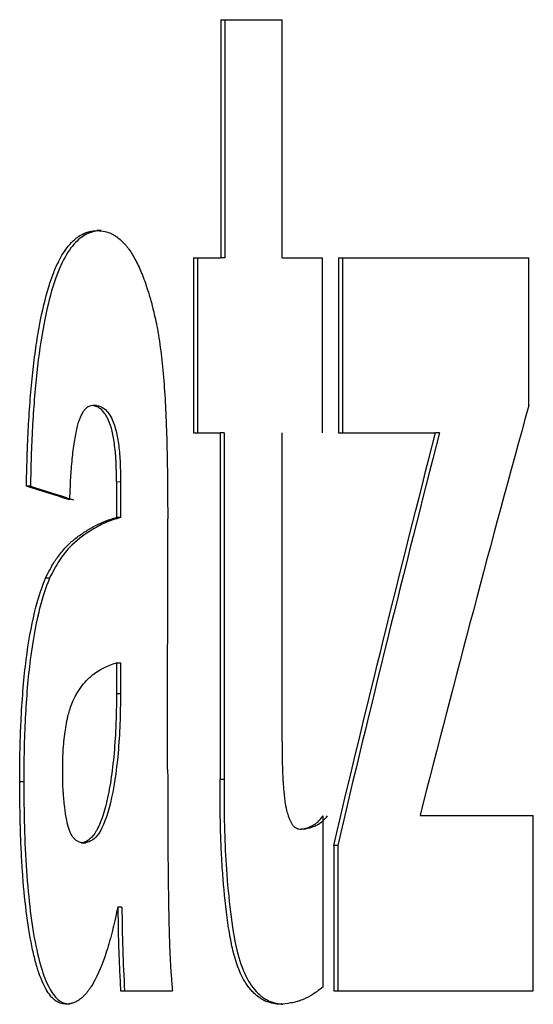
# Model space of a CAD drawing. Units: millimetres. Extents: x 34 to 805, y 97 to 479.
# Drawn here: x 69 to 70, y 473 to 475 of the extents above; entities that cross this region are included whole.
import ezdxf

# ---------------------------------------------------------------- set-up
doc = ezdxf.new("R2010")
doc.units = ezdxf.units.MM
doc.header["$LTSCALE"] = 2
doc.linetypes.add('SLD-Durchgehend', pattern=[0])

msp = doc.modelspace()

# ---------------------------------------------------------------- linework, layer by layer
at = {"color": 7, "linetype": 'SLD-Durchgehend', "lineweight": 25}
for p, q in [((69.332, 475.2837), (69.4799, 475.2837)), ((69.332, 475.2837), (69.332, 474.7072)), ((69.3417, 475.2837), (69.3417, 474.7072)), ((69.4799, 474.7072), (69.4799, 475.2837)), ((69.0415, 474.7731), (69.0317, 474.7731)), ((69.2658, 474.7072), (69.332, 474.7072)), ((69.2658, 474.7072), (69.2658, 474.283)), ((69.2755, 474.7072), (69.2755, 474.283)), ((69.3417, 474.7072), (69.332, 474.7072)), ((69.4799, 474.7072), (69.5777, 474.7072)), ((69.5777, 474.283), (69.5777, 474.7072)), ((69.6166, 474.7072), (70.0773, 474.7072)), ((69.6166, 474.7072), (69.6166, 474.283)), ((69.6261, 474.7072), (69.6261, 474.283)), ((70.0773, 474.3496), (70.0773, 474.7072)), ((69.0304, 474.3494), (69.0206, 474.3494)), ((69.2658, 474.283), (69.3302, 474.283)), ((69.3302, 474.283), (69.3302, 473.4437)), ((69.3398, 474.283), (69.3302, 474.283)), ((69.3398, 474.283), (69.3398, 473.4437)), ((69.4798, 473.5359), (69.4799, 474.283)), ((69.6166, 474.283), (69.8516, 474.283)), ((69.8611, 474.283), (69.8516, 474.283)), ((68.8707, 474.1543), (68.8609, 474.1543)), ((69.079, 474.1646), (69.0791, 474.0781)), ((69.0887, 474.1646), (69.0888, 474.0781)), ((69.0888, 474.0781), (69.0791, 474.0781)), ((69.2029, 473.468), (69.203, 474.0745)), ((68.9167, 473.9308), (68.9069, 473.9308)), ((69.079, 473.7259), (69.0791, 473.6521)), ((69.079, 473.7259), (69.0887, 473.7259)), ((69.0887, 473.7259), (69.0888, 473.6521)), ((69.0791, 473.6521), (69.0888, 473.6521)), ((68.8544, 473.4381), (68.8446, 473.4381)), ((69.3398, 473.4437), (69.3302, 473.4437)), ((69.5798, 472.9413), (69.5798, 473.3552)), ((69.8141, 473.3563), (70.0883, 473.3563)), ((70.0883, 472.9321), (70.0883, 473.3563)), ((69.5358, 473.3233), (69.5262, 473.3233)), ((68.9946, 473.2904), (69.0044, 473.2904)), ((69.605, 473.2838), (69.605, 472.9321)), ((69.6146, 473.2838), (69.605, 473.2838)), ((69.6146, 473.2838), (69.6146, 472.9321)), ((69.0921, 473.1346), (69.0823, 473.1346)), ((69.0888, 472.9321), (69.2144, 472.9321)), ((69.605, 472.9321), (70.0883, 472.9321)), ((68.9653, 472.8991), (68.9555, 472.8991)), ((69.4815, 472.8991), (69.4719, 472.8991))]:
    msp.add_line(p, q, dxfattribs=at)
at = {"color": 8, "linetype": 'SLD-Durchgehend', "lineweight": 18}
msp.add_line((69.0887, 474.1646), (69.079, 474.1646), dxfattribs=at)
at = {"color": 7, "linetype": 'SLD-Durchgehend', "lineweight": 25}
for points, knots in [([(68.8609, 474.1543), (68.8616, 474.1861), (68.8622, 474.2099), (68.8627, 474.2276), (68.8629, 474.2314), (68.8631, 474.2373), (68.8632, 474.2402), (68.8635, 474.249), (68.8638, 474.2548), (68.8645, 474.2724), (68.8651, 474.2841), (68.867, 474.3191), (68.8686, 474.3431), (68.8721, 474.3875), (68.874, 474.4087), (68.8784, 474.449), (68.881, 474.4698), (68.8865, 474.508), (68.8895, 474.5263), (68.8991, 474.5783), (68.9065, 474.6094), (68.9161, 474.6403), (68.9169, 474.6429), (68.9188, 474.6488), (68.9198, 474.6517), (68.9228, 474.6603), (68.9248, 474.6658), (68.931, 474.6817), (68.9354, 474.6914), (68.9491, 474.7182), (68.9591, 474.7327), (68.9713, 474.7453), (68.9722, 474.7462), (68.9746, 474.7484), (68.9757, 474.7495), (68.9794, 474.7527), (68.9818, 474.7546), (68.9894, 474.7601), (68.9947, 474.7632), (69.001, 474.7662), (69.0013, 474.7663), (69.0023, 474.7667), (69.0028, 474.7669), (69.0044, 474.7676), (69.0055, 474.768), (69.0089, 474.7691), (69.0113, 474.7698), (69.0192, 474.7716), (69.0251, 474.7725), (69.0317, 474.7731)], [0, 0, 0, 0, 0.0625, 0.0625, 0.070312, 0.070312, 0.078125, 0.078125, 0.09375, 0.09375, 0.125, 0.125, 0.1875, 0.1875, 0.25, 0.25, 0.3125, 0.3125, 0.375, 0.375, 0.5, 0.5, 0.515625, 0.515625, 0.53125, 0.53125, 0.5625, 0.5625, 0.625, 0.625, 0.75, 0.75, 0.765625, 0.765625, 0.78125, 0.78125, 0.8125, 0.8125, 0.875, 0.875, 0.882812, 0.882812, 0.890625, 0.890625, 0.90625, 0.90625, 0.9375, 0.9375, 1, 1, 1, 1]), ([(69.0415, 474.7731), (69.0309, 474.7716), (69.0099, 474.7687), (68.9695, 474.74), (68.9222, 474.6565), (68.8883, 474.476), (68.8763, 474.3194), (68.8722, 474.2258), (68.8712, 474.1781), (68.8707, 474.1543)], [0, 0, 0, 0, 0.125481, 0.250938, 0.500611, 0.749197, 0.874473, 0.937226, 1, 1, 1, 1]), ([(69.0317, 474.7731), (69.0457, 474.7723), (69.0572, 474.7698), (69.0664, 474.7655), (69.0674, 474.765), (69.069, 474.7642), (69.0698, 474.7638), (69.0721, 474.7625), (69.0736, 474.7616), (69.0781, 474.7588), (69.0811, 474.7568), (69.0897, 474.75), (69.0951, 474.7448), (69.1015, 474.7374), (69.1032, 474.7353), (69.1062, 474.7315), (69.1076, 474.7296), (69.112, 474.7236), (69.1148, 474.7193), (69.1231, 474.7056), (69.1284, 474.6955), (69.1348, 474.6815), (69.1364, 474.6779), (69.1391, 474.6714), (69.1405, 474.6682), (69.1444, 474.6584), (69.1468, 474.652), (69.1497, 474.6439), (69.15, 474.643), (69.1509, 474.6402), (69.1514, 474.6387), (69.1529, 474.6339), (69.154, 474.6303), (69.1577, 474.6186), (69.1604, 474.6093), (69.1635, 474.5986)], [0, 0, 0, 0, 0.25, 0.25, 0.265625, 0.265625, 0.28125, 0.28125, 0.3125, 0.3125, 0.375, 0.375, 0.5, 0.5, 0.53125, 0.53125, 0.5625, 0.5625, 0.625, 0.625, 0.75, 0.75, 0.78125, 0.78125, 0.8125, 0.8125, 0.875, 0.875, 0.890625, 0.890625, 0.90625, 0.90625, 0.9375, 0.9375, 1, 1, 1, 1]), ([(69.1635, 474.5986), (69.169, 474.5773), (69.173, 474.5605), (69.1758, 474.5465), (69.1764, 474.5436), (69.1773, 474.5391), (69.1777, 474.5368), (69.179, 474.5298), (69.1798, 474.5251), (69.1822, 474.5104), (69.1837, 474.5002), (69.1866, 474.4787), (69.1877, 474.4694), (69.19, 474.4485), (69.1911, 474.4377), (69.194, 474.4045), (69.1957, 474.3811), (69.1976, 474.3443), (69.1981, 474.3341), (69.1991, 474.3112), (69.1996, 474.2996), (69.2008, 474.2645), (69.2014, 474.2406), (69.2019, 474.2132), (69.2019, 474.2122), (69.202, 474.2079), (69.202, 474.2057), (69.2021, 474.199), (69.2022, 474.1943), (69.2024, 474.1794), (69.2025, 474.1685), (69.2028, 474.133), (69.2029, 474.1056), (69.203, 474.0745)], [0, 0, 0, 0, 0.125, 0.125, 0.140625, 0.140625, 0.15625, 0.15625, 0.1875, 0.1875, 0.25, 0.25, 0.3125, 0.3125, 0.375, 0.375, 0.5, 0.5, 0.5625, 0.5625, 0.625, 0.625, 0.75, 0.75, 0.765625, 0.765625, 0.78125, 0.78125, 0.8125, 0.8125, 0.875, 0.875, 1, 1, 1, 1]), ([(69.0206, 474.3494), (69.0159, 474.3484), (69.0125, 474.3473), (69.0099, 474.346), (69.0093, 474.3456), (69.0084, 474.3451), (69.008, 474.3448), (69.0067, 474.3439), (69.0058, 474.3432), (69.0033, 474.3408), (69.0016, 474.3389), (68.9983, 474.3346), (68.9964, 474.3315), (68.9931, 474.3253), (68.9915, 474.3219), (68.987, 474.3106), (68.9844, 474.3017), (68.9797, 474.2814), (68.9775, 474.2691), (68.9736, 474.2431), (68.9719, 474.2289), (68.969, 474.198), (68.968, 474.1836), (68.9671, 474.1663), (68.967, 474.1655), (68.9669, 474.1626), (68.9668, 474.161), (68.9666, 474.1562), (68.9665, 474.1526), (68.966, 474.1408), (68.9657, 474.1316), (68.9653, 474.1211)], [0, 0, 0, 0, 0.125, 0.125, 0.140625, 0.140625, 0.15625, 0.15625, 0.1875, 0.1875, 0.25, 0.25, 0.3125, 0.3125, 0.375, 0.375, 0.5, 0.5, 0.625, 0.625, 0.75, 0.75, 0.875, 0.875, 0.890625, 0.890625, 0.90625, 0.90625, 0.9375, 0.9375, 1, 1, 1, 1]), ([(69.079, 474.1646), (69.0789, 474.1848), (69.0786, 474.1998), (69.0781, 474.211), (69.078, 474.2134), (69.0778, 474.217), (69.0777, 474.2188), (69.0773, 474.2242), (69.0771, 474.2278), (69.0762, 474.2384), (69.0754, 474.2453), (69.0729, 474.2656), (69.0709, 474.2766), (69.066, 474.297), (69.0631, 474.3058), (69.059, 474.3151), (69.0584, 474.3162), (69.057, 474.3191), (69.0563, 474.3205), (69.0541, 474.3245), (69.0526, 474.327), (69.0477, 474.334), (69.0443, 474.3378), (69.0401, 474.3414), (69.0399, 474.3415), (69.0393, 474.3419), (69.039, 474.3422), (69.038, 474.3429), (69.0373, 474.3433), (69.0352, 474.3446), (69.0337, 474.3453), (69.0287, 474.3474), (69.0249, 474.3486), (69.0206, 474.3494)], [0, 0, 0, 0, 0.125, 0.125, 0.140625, 0.140625, 0.15625, 0.15625, 0.1875, 0.1875, 0.25, 0.25, 0.375, 0.375, 0.5, 0.5, 0.53125, 0.53125, 0.5625, 0.5625, 0.625, 0.625, 0.75, 0.75, 0.765625, 0.765625, 0.78125, 0.78125, 0.8125, 0.8125, 0.875, 0.875, 1, 1, 1, 1]), ([(69.0304, 474.3494), (69.037, 474.3478), (69.0472, 474.3455), (69.0604, 474.3308), (69.0699, 474.3141), (69.0784, 474.2891), (69.0848, 474.2529), (69.0885, 474.2101), (69.0886, 474.1797), (69.0887, 474.1646)], [0, 0, 0, 0, 0.250235, 0.382868, 0.500529, 0.628569, 0.750093, 0.874893, 1, 1, 1, 1]), ([(68.9069, 473.9308), (68.9149, 473.947), (68.9217, 473.9596), (68.9285, 473.9706), (68.9297, 473.9724), (68.9327, 473.9769), (68.9343, 473.9791), (68.9391, 473.9857), (68.9425, 473.9901), (68.9496, 473.9987), (68.9537, 474.0034), (68.9593, 474.0094), (68.9623, 474.0123), (68.9718, 474.0211), (68.9788, 474.0269), (68.9904, 474.0354), (68.9944, 474.0382), (69.0008, 474.0424), (69.003, 474.0438), (69.0074, 474.0465), (69.0092, 474.0476), (69.0189, 474.0534), (69.0264, 474.0575), (69.0373, 474.063), (69.041, 474.0647), (69.0472, 474.0674), (69.0505, 474.0688), (69.0614, 474.0728), (69.0697, 474.0754), (69.0791, 474.0781)], [0, 0, 0, 0, 0.125, 0.125, 0.15625, 0.15625, 0.1875, 0.1875, 0.25, 0.25, 0.3125, 0.3125, 0.375, 0.375, 0.5, 0.5, 0.5625, 0.5625, 0.59375, 0.59375, 0.625, 0.625, 0.75, 0.75, 0.8125, 0.8125, 0.875, 0.875, 1, 1, 1, 1]), ([(69.0888, 474.0781), (69.0765, 474.0743), (69.0518, 474.0667), (69.0101, 474.0434), (68.9728, 474.0158), (68.9398, 473.9758), (68.9244, 473.9458), (68.9167, 473.9308)], [0, 0, 0, 0, 0.2000265, 0.4000604, 0.7000166, 0.8500224, 1, 1, 1, 1]), ([(68.8446, 473.4381), (68.8448, 473.4728), (68.8451, 473.4987), (68.8455, 473.5179), (68.8456, 473.5221), (68.8458, 473.5283), (68.8459, 473.5315), (68.8461, 473.541), (68.8464, 473.5473), (68.847, 473.5664), (68.8476, 473.5792), (68.8509, 473.6438), (68.8549, 473.6912), (68.8658, 473.7761), (68.8725, 473.8137), (68.8848, 473.8653), (68.8889, 473.8799), (68.8938, 473.8949), (68.894, 473.8955), (68.8948, 473.898), (68.8953, 473.8993), (68.8967, 473.9033), (68.8977, 473.9062), (68.9011, 473.9156), (68.9038, 473.9228), (68.9069, 473.9308)], [0, 0, 0, 0, 0.125, 0.125, 0.140625, 0.140625, 0.15625, 0.15625, 0.1875, 0.1875, 0.25, 0.25, 0.5, 0.5, 0.75, 0.75, 0.875, 0.875, 0.890625, 0.890625, 0.90625, 0.90625, 0.9375, 0.9375, 1, 1, 1, 1]), ([(68.9167, 473.9308), (68.912, 473.9188), (68.9028, 473.8947), (68.8862, 473.8345), (68.8687, 473.7387), (68.8586, 473.6179), (68.8549, 473.516), (68.8546, 473.4641), (68.8544, 473.4381)], [0, 0, 0, 0, 0.125255, 0.25044, 0.500077, 0.749522, 0.87472, 1, 1, 1, 1]), ([(68.9706, 473.6266), (68.9732, 473.6323), (68.9755, 473.6372), (68.9786, 473.6435), (68.9795, 473.6454), (68.9813, 473.6489), (68.982, 473.65), (68.9848, 473.6551), (68.9869, 473.6584), (68.9901, 473.6632), (68.9912, 473.6648), (68.9935, 473.6679), (68.9948, 473.6696), (69.0001, 473.6764), (69.0045, 473.6814), (69.0112, 473.6882), (69.0134, 473.6904), (69.0169, 473.6934), (69.018, 473.6944), (69.0204, 473.6963), (69.0217, 473.6974), (69.0385, 473.7102), (69.0571, 473.7194), (69.079, 473.7259)], [0, 0, 0, 0, 0.0625, 0.0625, 0.09375, 0.09375, 0.125, 0.125, 0.1875, 0.1875, 0.21875, 0.21875, 0.25, 0.25, 0.375, 0.375, 0.4375, 0.4375, 0.46875, 0.46875, 0.5, 0.5, 1, 1, 1, 1]), ([(69.0791, 473.6521), (69.0789, 473.6357), (69.0787, 473.6214), (69.0783, 473.603), (69.0782, 473.5974), (69.078, 473.5898), (69.0779, 473.5874), (69.0777, 473.5828), (69.0777, 473.5816), (69.0767, 473.5552), (69.0751, 473.531), (69.071, 473.4842), (69.0684, 473.4625), (69.0622, 473.4221), (69.0585, 473.4032), (69.0505, 473.3701), (69.0461, 473.3557), (69.039, 473.3373), (69.0366, 473.3317), (69.0328, 473.3241), (69.0316, 473.3217), (69.029, 473.3172), (69.0275, 473.3148), (69.0215, 473.306), (69.0158, 473.3), (69.0061, 473.2932), (69.0006, 473.2911), (68.9946, 473.2904)], [0, 0, 0, 0, 0.0625, 0.0625, 0.09375, 0.09375, 0.109375, 0.109375, 0.125, 0.125, 0.25, 0.25, 0.375, 0.375, 0.5, 0.5, 0.625, 0.625, 0.6875, 0.6875, 0.71875, 0.71875, 0.75, 0.75, 0.875, 0.875, 1, 1, 1, 1]), ([(69.0888, 473.6521), (69.0885, 473.6275), (69.0879, 473.5783), (69.0819, 473.4833), (69.0659, 473.378), (69.0417, 473.3168), (69.0207, 473.2947), (69.01, 473.2919), (69.0044, 473.2904)], [0, 0, 0, 0, 0.12557, 0.250978, 0.499956, 0.749116, 0.866883, 1, 1, 1, 1]), ([(68.9489, 473.4603), (68.9489, 473.4705), (68.9489, 473.4798), (68.9493, 473.497), (68.9495, 473.5037), (68.9503, 473.5197), (68.9509, 473.5276), (68.9524, 473.5432), (68.9534, 473.5516), (68.9554, 473.5658), (68.9564, 473.5725), (68.9582, 473.5822), (68.9589, 473.5853), (68.9599, 473.5899), (68.9602, 473.5914), (68.9609, 473.5943), (68.9613, 473.5962), (68.9636, 473.6055), (68.9666, 473.6152), (68.9706, 473.6266)], [0, 0, 0, 0, 0.125, 0.125, 0.25, 0.25, 0.375, 0.375, 0.5, 0.5, 0.625, 0.625, 0.6875, 0.6875, 0.71875, 0.71875, 0.75, 0.75, 1, 1, 1, 1]), ([(69.4798, 473.5359), (69.48, 473.5021), (69.4805, 473.4762), (69.4813, 473.4571), (69.4815, 473.4543), (69.4816, 473.4505), (69.4817, 473.4486), (69.482, 473.443), (69.4823, 473.4394), (69.4829, 473.4288), (69.4834, 473.4222), (69.4851, 473.4038), (69.4863, 473.3932), (69.4882, 473.3821), (69.4888, 473.3788), (69.4898, 473.3736), (69.4904, 473.3711), (69.4921, 473.3639), (69.4934, 473.3594), (69.4975, 473.347), (69.5007, 473.3402), (69.5062, 473.3322), (69.5076, 473.3306), (69.5112, 473.3275), (69.5131, 473.3263), (69.5156, 473.3252), (69.5157, 473.3252), (69.5164, 473.3249), (69.5168, 473.3248), (69.5179, 473.3245), (69.5188, 473.3243), (69.5216, 473.3238), (69.5237, 473.3235), (69.5262, 473.3233)], [0, 0, 0, 0, 0.25, 0.25, 0.265625, 0.265625, 0.28125, 0.28125, 0.3125, 0.3125, 0.375, 0.375, 0.5, 0.5, 0.53125, 0.53125, 0.5625, 0.5625, 0.625, 0.625, 0.75, 0.75, 0.8125, 0.8125, 0.875, 0.875, 0.890625, 0.890625, 0.90625, 0.90625, 0.9375, 0.9375, 1, 1, 1, 1]), ([(68.9946, 473.2904), (68.991, 473.2914), (68.9878, 473.2926), (68.9837, 473.2947), (68.9824, 473.2954), (68.9807, 473.2966), (68.9801, 473.297), (68.9794, 473.2977), (68.9791, 473.2979), (68.9786, 473.2983), (68.9785, 473.2984), (68.975, 473.3019), (68.9721, 473.3058), (68.9683, 473.3129), (68.9671, 473.3154), (68.9649, 473.3209), (68.964, 473.3234), (68.9587, 473.3414), (68.9552, 473.361), (68.9519, 473.3917), (68.9513, 473.3978), (68.9506, 473.4069), (68.9504, 473.4099), (68.95, 473.4158), (68.9497, 473.4195), (68.9492, 473.4308), (68.9489, 473.4437), (68.9489, 473.4603)], [0, 0, 0, 0, 0.125, 0.125, 0.1875, 0.1875, 0.21875, 0.21875, 0.234375, 0.234375, 0.25, 0.25, 0.375, 0.375, 0.4375, 0.4375, 0.5, 0.5, 0.75, 0.75, 0.8125, 0.8125, 0.84375, 0.84375, 0.875, 0.875, 1, 1, 1, 1]), ([(69.2029, 473.468), (69.203, 473.3525), (69.2034, 473.2625), (69.2042, 473.1968), (69.2042, 473.1943), (69.2043, 473.1909), (69.2043, 473.1891), (69.2044, 473.184), (69.2044, 473.1806), (69.2046, 473.1705), (69.2047, 473.164), (69.2049, 473.145), (69.2052, 473.1331), (69.2058, 473.0994), (69.2063, 473.0798), (69.2069, 473.0611), (69.207, 473.057), (69.2072, 473.051), (69.2073, 473.048), (69.2076, 473.0392), (69.2078, 473.0335), (69.2085, 473.0168), (69.209, 473.0064), (69.2098, 472.9917), (69.2101, 472.9877), (69.2107, 472.978), (69.2111, 472.9728), (69.2123, 472.9567), (69.2133, 472.9449), (69.2144, 472.9321)], [0, 0, 0, 0, 0.5, 0.5, 0.507812, 0.507812, 0.515625, 0.515625, 0.53125, 0.53125, 0.5625, 0.5625, 0.625, 0.625, 0.75, 0.75, 0.765625, 0.765625, 0.78125, 0.78125, 0.8125, 0.8125, 0.875, 0.875, 0.90625, 0.90625, 0.9375, 0.9375, 1, 1, 1, 1]), ([(68.9555, 472.8991), (68.946, 472.9002), (68.9385, 472.9028), (68.9326, 472.9069), (68.932, 472.9074), (68.931, 472.9081), (68.9306, 472.9085), (68.9292, 472.9096), (68.9282, 472.9104), (68.9255, 472.9129), (68.9236, 472.9148), (68.9182, 472.9208), (68.9147, 472.9255), (68.9077, 472.9363), (68.9046, 472.9423), (68.8979, 472.957), (68.8945, 472.9655), (68.8895, 472.9799), (68.8881, 472.9843), (68.8851, 472.9942), (68.8836, 472.9994), (68.8793, 473.0158), (68.8766, 473.0276), (68.8635, 473.0917), (68.856, 473.1523), (68.8506, 473.2317), (68.8502, 473.2394), (68.8492, 473.2565), (68.8487, 473.2652), (68.8475, 473.2917), (68.8468, 473.31), (68.8462, 473.3314), (68.8461, 473.3325), (68.846, 473.336), (68.846, 473.3378), (68.8459, 473.3433), (68.8458, 473.3471), (68.8455, 473.359), (68.8454, 473.3675), (68.845, 473.3948), (68.8447, 473.4153), (68.8446, 473.4381)], [0, 0, 0, 0, 0.125, 0.125, 0.132812, 0.132812, 0.140625, 0.140625, 0.15625, 0.15625, 0.1875, 0.1875, 0.25, 0.25, 0.3125, 0.3125, 0.375, 0.375, 0.40625, 0.40625, 0.4375, 0.4375, 0.5, 0.5, 0.75, 0.75, 0.78125, 0.78125, 0.8125, 0.8125, 0.875, 0.875, 0.882812, 0.882812, 0.890625, 0.890625, 0.90625, 0.90625, 0.9375, 0.9375, 1, 1, 1, 1]), ([(68.8544, 473.4381), (68.8547, 473.4016), (68.8554, 473.3287), (68.8619, 473.1867), (68.8774, 473.0586), (68.9005, 472.9714), (68.9207, 472.9276), (68.9425, 472.9034), (68.9577, 472.9005), (68.9653, 472.8991)], [0, 0, 0, 0, 0.125357, 0.250619, 0.49915, 0.624218, 0.749402, 0.87469, 1, 1, 1, 1]), ([(69.4719, 472.8991), (69.4585, 472.9009), (69.4484, 472.9033), (69.441, 472.9063), (69.4402, 472.9066), (69.4389, 472.9072), (69.4383, 472.9075), (69.4364, 472.9084), (69.4352, 472.909), (69.4314, 472.911), (69.429, 472.9126), (69.4216, 472.9176), (69.4167, 472.9215), (69.4107, 472.9273), (69.409, 472.929), (69.4063, 472.9319), (69.4049, 472.9334), (69.4009, 472.9382), (69.3983, 472.9415), (69.3908, 472.9522), (69.3862, 472.96), (69.3734, 472.9861), (69.3664, 473.0067), (69.358, 473.0423), (69.3551, 473.0569), (69.3499, 473.0877), (69.3475, 473.1046), (69.3409, 473.1596), (69.3376, 473.1943), (69.3352, 473.2299), (69.3348, 473.2352), (69.3343, 473.2444), (69.334, 473.249), (69.3333, 473.2627), (69.3328, 473.2717), (69.332, 473.2896), (69.3317, 473.2985), (69.3313, 473.3116), (69.3312, 473.3153), (69.3309, 473.3265), (69.3308, 473.3318), (69.3304, 473.3471), (69.3302, 473.3564), (69.33, 473.373), (69.3299, 473.3797), (69.3298, 473.4016), (69.3299, 473.4205), (69.3302, 473.4437)], [0, 0, 0, 0, 0.125, 0.125, 0.132812, 0.132812, 0.140625, 0.140625, 0.15625, 0.15625, 0.1875, 0.1875, 0.25, 0.25, 0.265625, 0.265625, 0.28125, 0.28125, 0.3125, 0.3125, 0.375, 0.375, 0.5, 0.5, 0.5625, 0.5625, 0.625, 0.625, 0.75, 0.75, 0.765625, 0.765625, 0.78125, 0.78125, 0.8125, 0.8125, 0.84375, 0.84375, 0.859375, 0.859375, 0.875, 0.875, 0.90625, 0.90625, 0.9375, 0.9375, 1, 1, 1, 1]), ([(69.3398, 473.4437), (69.3396, 473.4228), (69.3392, 473.381), (69.3408, 473.308), (69.3446, 473.2201), (69.3542, 473.122), (69.3684, 473.0281), (69.3923, 472.9606), (69.4205, 472.924), (69.4509, 472.9035), (69.4713, 472.9006), (69.4815, 472.8991)], [0, 0, 0, 0, 0.071548, 0.143103, 0.25034, 0.37539, 0.500187, 0.614473, 0.749743, 0.874834, 1, 1, 1, 1]), ([(69.5262, 473.3233), (69.5312, 473.3239), (69.536, 473.3249), (69.5426, 473.327), (69.5447, 473.3278), (69.5478, 473.3292), (69.5486, 473.3296), (69.5514, 473.331), (69.5527, 473.3317), (69.5565, 473.3338), (69.5588, 473.3352), (69.5629, 473.3379), (69.5645, 473.3391), (69.5695, 473.3436), (69.5741, 473.3485), (69.5798, 473.3552)], [0, 0, 0, 0, 0.25, 0.25, 0.375, 0.375, 0.4375, 0.4375, 0.5, 0.5, 0.625, 0.625, 0.75, 0.75, 1, 1, 1, 1]), ([(69.5894, 473.3552), (69.5844, 473.3495), (69.5744, 473.338), (69.5564, 473.3278), (69.5435, 473.325), (69.5358, 473.3233)], [0, 0, 0, 0, 0.285729, 0.571513, 1, 1, 1, 1]), ([(69.0823, 473.1349), (69.0766, 473.1091), (69.0722, 473.0901), (69.0689, 473.0766), (69.0681, 473.0736), (69.067, 473.0692), (69.0664, 473.067), (69.0647, 473.0605), (69.0635, 473.0562), (69.06, 473.0436), (69.0575, 473.0355), (69.045, 472.9963), (69.0347, 472.9716), (69.0178, 472.9419), (69.0126, 472.9341), (69.0013, 472.9204), (68.9955, 472.9148), (68.9867, 472.9085), (68.984, 472.9069), (68.9783, 472.904), (68.9754, 472.9029), (68.9721, 472.9019), (68.972, 472.9019), (68.9715, 472.9018), (68.9713, 472.9017), (68.9705, 472.9015), (68.9699, 472.9014), (68.9681, 472.901), (68.9668, 472.9007), (68.9626, 472.9), (68.9593, 472.8995), (68.9555, 472.8991)], [0, 0, 0, 0, 0.1249538, 0.1249538, 0.1405788, 0.1405788, 0.1562038, 0.1562038, 0.1874538, 0.1874538, 0.2499538, 0.2499538, 0.4999538, 0.4999538, 0.6249538, 0.6249538, 0.7499538, 0.7499538, 0.8124538, 0.8124538, 0.8749538, 0.8749538, 0.8827663, 0.8827663, 0.8905788, 0.8905788, 0.9062038, 0.9062038, 0.9374538, 0.9374538, 0.9999538, 0.9999538, 0.9999538, 0.9999538]), ([(69.0823, 473.1346), (69.0824, 473.128), (69.0825, 473.1213), (69.0826, 473.1147), (69.083, 473.0881), (69.0834, 473.0614), (69.0842, 473.035), (69.0848, 473.0177), (69.0855, 473.0005), (69.0863, 472.9834), (69.0871, 472.9662), (69.0879, 472.9491), (69.0888, 472.9321)], [0, 0, 0, 0, 0.0000200001, 0.0000200001, 0.0000200001, 0.0001000471, 0.0001000471, 0.0001000471, 0.000152411, 0.000152411, 0.000152411, 0.0002048773, 0.0002048773, 0.0002048773, 0.0002048773]), ([(69.0921, 473.1346), (69.0925, 473.1004), (69.0934, 473.0322), (69.0968, 472.9654), (69.0985, 472.9321)], [0, 0, 0, 0, 0.500001, 1, 1, 1, 1]), ([(69.5798, 472.9413), (69.5677, 472.9322), (69.5587, 472.9258), (69.5519, 472.9217), (69.5505, 472.9208), (69.5484, 472.9196), (69.5473, 472.9189), (69.544, 472.9171), (69.5417, 472.916), (69.535, 472.9126), (69.5303, 472.9106), (69.5244, 472.9084), (69.5238, 472.9082), (69.522, 472.9075), (69.5211, 472.9072), (69.5182, 472.9063), (69.5163, 472.9057), (69.5103, 472.9041), (69.506, 472.9032), (69.4926, 472.9008), (69.4827, 472.8997), (69.4719, 472.8991)], [0, 0, 0, 0, 0.25, 0.25, 0.28125, 0.28125, 0.3125, 0.3125, 0.375, 0.375, 0.5, 0.5, 0.53125, 0.53125, 0.5625, 0.5625, 0.625, 0.625, 0.75, 0.75, 1, 1, 1, 1])]:
    msp.add_open_spline(points, degree=3, knots=knots, dxfattribs=at)
for points in [[(70.0773, 474.3496), (69.9862, 474.0185), (69.8984, 473.6874), (69.8141, 473.3563)], [(69.605, 473.2838), (69.6837, 473.6169), (69.7659, 473.9499), (69.8516, 474.283)], [(69.8611, 474.283), (69.7754, 473.9499), (69.6932, 473.6169), (69.6146, 473.2838)], [(68.9653, 474.1211), (68.929, 474.1321), (68.8942, 474.1432), (68.8609, 474.1543)], [(68.8707, 474.1543), (68.904, 474.1432), (68.9388, 474.1321), (68.9751, 474.1211)]]:
    msp.add_open_spline(points, degree=3, dxfattribs=at)

doc.saveas('drawing.dxf')
